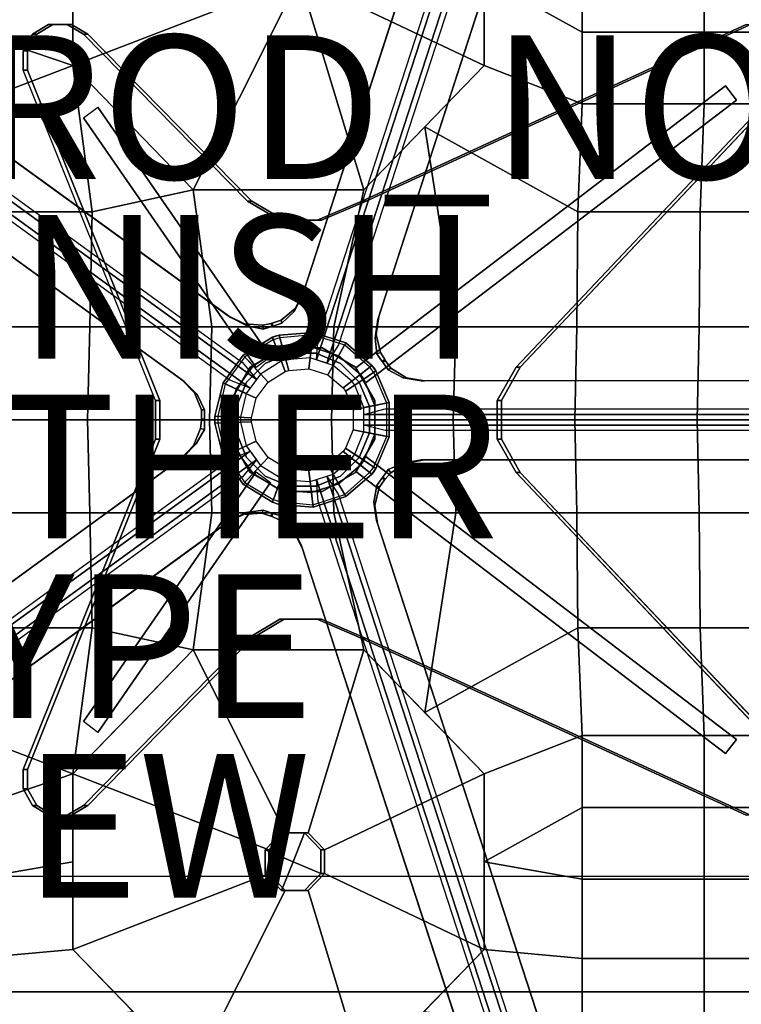
# Model space of a CAD drawing. Units: inches. Extents: x -21.2 to 48.8, y -16.9 to 16.9.
# Drawn here: x -3.9 to 6.1, y -8.1 to 5.6 of the extents above; entities that cross this region are included whole.
import ezdxf

# ---------------------------------------------------------------- set-up
doc = ezdxf.new("R2010")
doc.units = ezdxf.units.IN
doc.header["$MEASUREMENT"] = 0
for name, color, linetype in [('SEAT-BASE', 5, 'Continuous'), ('SEAT-FABRIC', 5, 'Continuous'), ('SEAT-FINISH', 7, 'Continuous'), ('SEAT-OTHER', 7, 'Continuous'), ('SEAT-OUTER_SHELL_BOTTOM', 5, 'Continuous'), ('SEAT-PROD_NO', 7, 'Continuous'), ('SEAT-TYPE', 7, 'Continuous'), ('SEAT-VIEW', 7, 'Continuous')]:
    doc.layers.add(name, color=color, linetype=linetype)
doc.styles.get("Standard").update_dxf_attribs({"font": 'arial.ttf'})

msp = doc.modelspace()

# ---------------------------------------------------------------- linework, layer by layer
at = {"layer": 'SEAT-BASE'}
msp.add_point((0, 0), dxfattribs=at)
for points in [[(0.006, 1.734, 3.892), (0.02, 1.777, 4.168), (3.476, 12.446, 2.31), (3.463, 12.408, 2.063)], [(4.509, 12.068, 2.063), (4.522, 12.107, 2.31), (1.066, 1.437, 4.168), (1.052, 1.394, 3.892)], [(3.724, 11.674, 1), (0.201, 0.832, 1.5), (0.222, 1.136, 3.976), (3.653, 11.697, 2.164)], [(3.724, 11.674, 1), (3.867, 11.627, 1), (0.344, 0.785, 1.5), (0.201, 0.832, 1.5)], [(0.344, 0.785, 1.5), (3.867, 11.627, 1), (3.938, 11.604, 2.164), (0.507, 1.044, 3.976)], [(-10.077, 8.009, 2.063), (-10.11, 8.032, 2.31), (-1.03, 1.448, 4.168), (-0.994, 1.422, 3.892)], [(-0.634, 0.56, 1.5), (-9.856, 7.261, 1), (-9.812, 7.322, 2.164), (-0.829, 0.795, 3.976)], [(-1.64, 0.532, 3.892), (-1.677, 0.558, 4.168), (-10.756, 7.142, 2.31), (-10.724, 7.119, 2.063)], [(-9.945, 7.14, 1), (-0.722, 0.439, 1.5), (-1.005, 0.552, 3.976), (-9.989, 7.079, 2.164)], [(-9.945, 7.14, 1), (-9.856, 7.261, 1), (-0.634, 0.56, 1.5), (-0.722, 0.439, 1.5)], [(-3.693, 5.366, 6.352), (-3.753, 5.366, 6.595), (-3.528, 5.5, 6.651), (-3.468, 5.5, 6.409)], [(-3.468, 5.5, 6.409), (-3.528, 5.5, 6.651), (-3.268, 5.5, 6.716), (-3.208, 5.5, 6.473)], [(-3.208, 5.5, 6.473), (-3.268, 5.5, 6.716), (-3.043, 5.366, 6.772), (-2.983, 5.366, 6.529)], [(0.89, 3.043, 7.494), (0.83, 3.043, 7.737), (6.175, 5.5, 9.069), (6.236, 5.5, 8.826)], [(-3.823, 5.134, 6.32), (-3.883, 5.134, 6.563), (-3.753, 5.366, 6.595), (-3.693, 5.366, 6.352)], [(-2.983, 5.366, 6.529), (-3.043, 5.366, 6.772), (-0.761, 3.043, 7.341), (-0.7, 3.043, 7.098)], [(-3.823, 4.866, 6.32), (-3.883, 4.866, 6.563), (-3.883, 5.134, 6.563), (-3.823, 5.134, 6.32)], [(-1.979, 0.268, 6.779), (-2.04, 0.268, 7.022), (-3.883, 4.866, 6.563), (-3.823, 4.866, 6.32)], [(0.748, 0.721, 7.461), (5.891, 4.646, 8.747), (5.891, 4.646, 8.497), (0.748, 0.721, 6.025)], [(5.891, 4.646, 8.497), (6.043, 4.448, 8.532), (0.874, 0.504, 6.025), (0.748, 0.721, 6.025)], [(6.721, 4.634, 8.947), (6.66, 4.634, 9.19), (2.975, 0.732, 8.271), (3.035, 0.732, 8.029)], [(5.891, 4.646, 8.747), (6.043, 4.448, 8.782), (6.043, 4.448, 8.532), (5.891, 4.646, 8.497)], [(6.043, 4.448, 8.782), (0.874, 0.504, 7.5), (0.874, 0.504, 6.025), (6.043, 4.448, 8.532)], [(-3.04, 4.2, 6.517), (-2.84, 4.35, 6.575), (-0.44, 0.875, 6.025), (-0.64, 0.725, 6.025)], [(-2.84, 4.35, 6.575), (-0.44, 0.875, 7.175), (-0.44, 0.875, 6.025), (-2.84, 4.35, 6.575)], [(-0.64, 0.725, 7.125), (-3.04, 4.2, 6.517), (-3.04, 4.2, 6.517), (-0.64, 0.725, 6.025)], [(-0.7, 3.043, 7.098), (-0.761, 3.043, 7.341), (-0.31, 2.775, 7.453), (-0.25, 2.775, 7.21)], [(0.27, 2.775, 7.34), (0.21, 2.775, 7.582), (0.83, 3.043, 7.737), (0.89, 3.043, 7.494)], [(-0.25, 2.775, 7.21), (-0.31, 2.775, 7.453), (0.21, 2.775, 7.582), (0.27, 2.775, 7.34)], [(-0.112, 1.508, 3.933), (-0.098, 1.55, 4.208), (0.02, 1.777, 4.168), (0.006, 1.734, 3.892)], [(-0.283, 1.344, 3.968), (-0.294, 1.386, 4.24), (-0.098, 1.55, 4.208), (-0.112, 1.508, 3.933)], [(-0.994, 1.422, 3.892), (-1.03, 1.448, 4.168), (-0.802, 1.334, 4.207), (-0.766, 1.308, 3.933)], [(-0.406, 1.304, 3.968), (-0.417, 1.346, 4.24), (-0.294, 1.386, 4.24), (-0.283, 1.344, 3.968)], [(1.052, 1.394, 3.892), (1.066, 1.437, 4.168), (1.028, 1.184, 4.207), (1.014, 1.142, 3.933)], [(-0.766, 1.308, 3.933), (-0.802, 1.334, 4.207), (-0.547, 1.316, 4.24), (-0.543, 1.26, 3.968)], [(-0.543, 1.26, 3.968), (-0.547, 1.316, 4.24), (-0.433, 1.341, 4.24), (-0.42, 1.299, 3.968)], [(-0.42, 1.299, 3.968), (-0.433, 1.341, 4.24), (-0.424, 1.344, 4.24), (-0.413, 1.302, 3.968)], [(-0.413, 1.302, 3.968), (-0.424, 1.344, 4.24), (-0.417, 1.346, 4.24), (-0.406, 1.304, 3.968)], [(-0.29, 0.813, 1.5), (-0.578, 0.636, 1.5), (-0.821, 0.898, 4.25), (-0.413, 1.148, 4.25)], [(-0.413, 1.148, 4.25), (-0.821, 0.898, 4.25), (-0.682, 0.749, 5), (-0.343, 0.957, 5)], [(-0.343, 0.957, 5), (-0.267, 0.981, 5), (-0.322, 1.178, 4.25), (-0.413, 1.148, 4.25)], [(-0.413, 1.148, 4.25), (-0.322, 1.178, 4.25), (-0.225, 0.834, 1.5), (-0.29, 0.813, 1.5)], [(0.112, 0.861, 1.5), (-0.225, 0.834, 1.5), (-0.322, 1.178, 4.25), (0.154, 1.215, 4.25)], [(0.154, 1.215, 4.25), (-0.322, 1.178, 4.25), (-0.267, 0.981, 5), (0.13, 1.013, 5)], [(0.433, 0.756, 1.5), (0.112, 0.861, 1.5), (0.154, 1.215, 4.25), (0.608, 1.068, 4.25)], [(0.608, 1.068, 4.25), (0.154, 1.215, 4.25), (0.13, 1.013, 5), (0.508, 0.89, 5)], [(1.014, 1.142, 3.933), (1.028, 1.184, 4.207), (1.09, 0.936, 4.24), (1.037, 0.915, 3.968)], [(-0.722, 0.732, 7.1), (-0.258, 1, 7.225), (-0.258, 1, 5.15), (-0.722, 0.732, 5.15)], [(-0.237, 0.67, 5), (-0.184, 0.687, 5), (-0.267, 0.981, 5), (-0.343, 0.957, 5)], [(-0.267, 0.981, 5), (-0.184, 0.687, 5), (0.094, 0.709, 5), (0.13, 1.013, 5)], [(-0.258, 1, 7.225), (0.278, 1, 7.35), (0.278, 1, 5.15), (-0.258, 1, 5.15)], [(0.13, 1.013, 5), (0.094, 0.709, 5), (0.359, 0.623, 5), (0.508, 0.89, 5)], [(0.278, 1, 7.35), (0.742, 0.732, 7.461), (0.742, 0.732, 5.15), (0.278, 1, 5.15)], [(0.691, 0.537, 1.5), (0.433, 0.756, 1.5), (0.608, 1.068, 4.25), (0.971, 0.757, 4.25)], [(0.971, 0.757, 4.25), (0.608, 1.068, 4.25), (0.508, 0.89, 5), (0.811, 0.631, 5)], [(-0.821, 0.898, 4.25), (-1.101, 0.512, 4.25), (-0.916, 0.427, 5), (-0.682, 0.749, 5)], [(-0.578, 0.636, 1.5), (-0.777, 0.363, 1.5), (-1.101, 0.512, 4.25), (-0.821, 0.898, 4.25)], [(-0.682, 0.749, 5), (-0.474, 0.524, 5), (-0.237, 0.67, 5), (-0.343, 0.957, 5)], [(-0.174, 0.925, 5.15), (-0.174, 0.925, 5), (-0.514, 0.784, 5), (-0.514, 0.784, 5.15)], [(0.194, 0.925, 5.15), (0.194, 0.925, 5), (-0.174, 0.925, 5), (-0.174, 0.925, 5.15)], [(0.534, 0.784, 5.15), (0.534, 0.784, 5), (0.194, 0.925, 5), (0.194, 0.925, 5.15)], [(0.508, 0.89, 5), (0.359, 0.623, 5), (0.57, 0.442, 5), (0.811, 0.631, 5)], [(1.037, 0.915, 3.968), (1.09, 0.936, 4.24), (1.149, 0.836, 4.24), (1.113, 0.81, 3.968)], [(1.113, 0.81, 3.968), (1.149, 0.836, 4.24), (1.154, 0.828, 4.24), (1.117, 0.804, 3.968)], [(1.117, 0.804, 3.968), (1.154, 0.828, 4.24), (1.158, 0.822, 4.24), (1.122, 0.799, 3.968)], [(1.122, 0.799, 3.968), (1.158, 0.822, 4.24), (1.234, 0.718, 4.24), (1.198, 0.694, 3.968)], [(-0.99, 0.268, 7.025), (-0.722, 0.732, 7.1), (-0.722, 0.732, 5.15), (-0.99, 0.268, 5.15)], [(-0.916, 0.427, 5), (-0.638, 0.299, 5), (-0.474, 0.524, 5), (-0.682, 0.749, 5)], [(-0.514, 0.784, 5.15), (-0.514, 0.784, 5), (-0.774, 0.524, 5), (-0.774, 0.524, 5.15)], [(0.794, 0.524, 5.15), (0.794, 0.524, 5), (0.534, 0.784, 5), (0.534, 0.784, 5.15)], [(0.731, 0.481, 1.5), (0.691, 0.537, 1.5), (0.971, 0.757, 4.25), (1.027, 0.68, 4.25)], [(0.742, 0.732, 7.461), (1.01, 0.268, 7.525), (1.01, 0.268, 5.15), (0.742, 0.732, 5.15)], [(0.811, 0.631, 5), (0.858, 0.566, 5), (1.027, 0.68, 4.25), (0.971, 0.757, 4.25)], [(1.198, 0.694, 3.968), (1.234, 0.718, 4.24), (1.451, 0.582, 4.208), (1.406, 0.582, 3.933)], [(3.035, 0.732, 8.029), (2.975, 0.732, 8.271), (2.715, 0.268, 8.207), (2.775, 0.268, 7.964)], [(-1.461, 0.35, 3.933), (-1.498, 0.376, 4.208), (-1.677, 0.558, 4.168), (-1.64, 0.532, 3.892)], [(0.57, 0.442, 5), (0.603, 0.397, 5), (0.858, 0.566, 5), (0.811, 0.631, 5)], [(0.858, 0.566, 5), (0.603, 0.397, 5), (0.71, 0.139, 5), (1.01, 0.199, 5)], [(0.86, 0.169, 1.5), (0.731, 0.481, 1.5), (1.027, 0.68, 4.25), (1.21, 0.239, 4.25)], [(1.21, 0.239, 4.25), (1.027, 0.68, 4.25), (0.858, 0.566, 5), (1.01, 0.199, 5)], [(1.406, 0.582, 3.933), (1.451, 0.582, 4.208), (1.703, 0.54, 4.168), (1.658, 0.54, 3.892)], [(1.658, 0.54, 3.892), (1.703, 0.54, 4.168), (12.918, 0.55, 2.31), (12.878, 0.55, 2.063)], [(-0.777, 0.363, 1.5), (-0.856, 0.034, 1.5), (-1.213, 0.048, 4.25), (-1.101, 0.512, 4.25)], [(-1.101, 0.512, 4.25), (-1.213, 0.048, 4.25), (-1.009, 0.04, 5), (-0.916, 0.427, 5)], [(-1.009, 0.04, 5), (-0.703, 0.028, 5), (-0.638, 0.299, 5), (-0.916, 0.427, 5)], [(-0.774, 0.524, 5.15), (-0.774, 0.524, 5), (-0.915, 0.184, 5), (-0.915, 0.184, 5.15)], [(0.935, 0.184, 5.15), (0.935, 0.184, 5), (0.794, 0.524, 5), (0.794, 0.524, 5.15)], [(-1.359, 0.137, 3.968), (-1.402, 0.139, 4.24), (-1.498, 0.376, 4.208), (-1.461, 0.35, 3.933)], [(-1.979, -0.268, 6.779), (-2.04, -0.268, 7.022), (-2.04, 0.268, 7.022), (-1.979, 0.268, 6.779)], [(-1.359, 0.007, 3.968), (-1.402, 0.01, 4.24), (-1.402, 0.139, 4.24), (-1.359, 0.137, 3.968)], [(-0.99, -0.268, 7.025), (-0.99, 0.268, 7.025), (-0.99, 0.268, 5.15), (-0.99, -0.268, 5.15)], [(-0.915, 0.184, 5.15), (-0.915, 0.184, 5), (-0.915, -0.184, 5), (-0.915, -0.184, 5.15)], [(1.01, 0.199, 5), (0.71, 0.139, 5), (0.71, -0.139, 5), (1.01, -0.199, 5)], [(0.86, -0.169, 1.5), (0.86, 0.169, 1.5), (1.21, 0.239, 4.25), (1.21, -0.239, 4.25)], [(12.26, 0.075, 1), (0.86, 0.075, 1.5), (1.156, 0.15, 3.976), (12.26, 0.15, 2.164)], [(0.935, -0.184, 5.15), (0.935, -0.184, 5), (0.935, 0.184, 5), (0.935, 0.184, 5.15)], [(1.01, 0.268, 7.525), (1.01, -0.268, 7.525), (1.01, -0.268, 5.15), (1.01, 0.268, 5.15)], [(1.21, -0.239, 4.25), (1.21, 0.239, 4.25), (1.01, 0.199, 5), (1.01, -0.199, 5)], [(2.775, 0.268, 7.964), (2.715, 0.268, 8.207), (2.715, -0.268, 8.207), (2.775, -0.268, 7.964)], [(-1.359, 0, 3.968), (-1.402, 0.002, 4.24), (-1.402, 0.01, 4.24), (-1.359, 0.007, 3.968)], [(-1.359, -0.007, 3.968), (-1.402, -0.007, 4.24), (-1.402, 0.002, 4.24), (-1.359, 0, 3.968)], [(-1.009, -0.04, 5), (-1.009, 0.04, 5), (-1.213, 0.048, 4.25), (-1.213, -0.048, 4.25)], [(-1.213, -0.048, 4.25), (-1.213, 0.048, 4.25), (-0.856, 0.034, 1.5), (-0.856, -0.034, 1.5)], [(-0.703, -0.028, 5), (-0.703, 0.028, 5), (-1.009, 0.04, 5), (-1.009, -0.04, 5)], [(12.26, 0.075, 1), (12.26, -0.075, 1), (0.86, -0.075, 1.5), (0.86, 0.075, 1.5)], [(-1.473, -0.334, 3.933), (-1.51, -0.36, 4.207), (-1.414, -0.123, 4.24), (-1.359, -0.137, 3.968)], [(-1.359, -0.137, 3.968), (-1.414, -0.123, 4.24), (-1.402, -0.007, 4.24), (-1.359, -0.007, 3.968)], [(-0.856, -0.034, 1.5), (-0.777, -0.363, 1.5), (-1.101, -0.512, 4.25), (-1.213, -0.048, 4.25)], [(-1.213, -0.048, 4.25), (-1.101, -0.512, 4.25), (-0.916, -0.427, 5), (-1.009, -0.04, 5)], [(-0.916, -0.427, 5), (-0.638, -0.299, 5), (-0.703, -0.028, 5), (-1.009, -0.04, 5)], [(0.86, -0.075, 1.5), (12.26, -0.075, 1), (12.26, -0.15, 2.164), (1.156, -0.15, 3.976)], [(-3.823, -4.866, 6.32), (-3.883, -4.866, 6.563), (-2.04, -0.268, 7.022), (-1.979, -0.268, 6.779)], [(-0.722, -0.732, 7.1), (-0.99, -0.268, 7.025), (-0.99, -0.268, 5.15), (-0.722, -0.732, 5.15)], [(-0.915, -0.184, 5.15), (-0.915, -0.184, 5), (-0.774, -0.524, 5), (-0.774, -0.524, 5.15)], [(1.01, -0.199, 5), (0.71, -0.139, 5), (0.603, -0.397, 5), (0.858, -0.566, 5)], [(0.731, -0.481, 1.5), (0.86, -0.169, 1.5), (1.21, -0.239, 4.25), (1.027, -0.68, 4.25)], [(1.01, -0.268, 7.525), (0.742, -0.732, 7.461), (0.742, -0.732, 5.15), (1.01, -0.268, 5.15)], [(0.794, -0.524, 5.15), (0.794, -0.524, 5), (0.935, -0.184, 5), (0.935, -0.184, 5.15)], [(1.027, -0.68, 4.25), (1.21, -0.239, 4.25), (1.01, -0.199, 5), (0.858, -0.566, 5)], [(2.775, -0.268, 7.964), (2.715, -0.268, 8.207), (2.975, -0.732, 8.271), (3.035, -0.732, 8.029)], [(-1.652, -0.515, 3.892), (-1.689, -0.542, 4.168), (-1.51, -0.36, 4.207), (-1.473, -0.334, 3.933)], [(-0.777, -0.363, 1.5), (-0.578, -0.636, 1.5), (-0.821, -0.898, 4.25), (-1.101, -0.512, 4.25)], [(-0.682, -0.749, 5), (-0.474, -0.524, 5), (-0.638, -0.299, 5), (-0.916, -0.427, 5)], [(0.603, -0.397, 5), (0.57, -0.442, 5), (0.811, -0.631, 5), (0.858, -0.566, 5)], [(-10.724, -7.119, 2.063), (-10.756, -7.142, 2.31), (-1.689, -0.542, 4.168), (-1.652, -0.515, 3.892)], [(-0.722, -0.439, 1.5), (-9.945, -7.14, 1), (-9.989, -7.079, 2.164), (-1.005, -0.552, 3.976)], [(-9.856, -7.261, 1), (-9.945, -7.14, 1), (-0.722, -0.439, 1.5), (-0.634, -0.56, 1.5)], [(-1.101, -0.512, 4.25), (-0.821, -0.898, 4.25), (-0.682, -0.749, 5), (-0.916, -0.427, 5)], [(-0.774, -0.524, 5.15), (-0.774, -0.524, 5), (-0.514, -0.784, 5), (-0.514, -0.784, 5.15)], [(-0.343, -0.957, 5), (-0.237, -0.67, 5), (-0.474, -0.524, 5), (-0.682, -0.749, 5)], [(0.811, -0.631, 5), (0.57, -0.442, 5), (0.359, -0.623, 5), (0.508, -0.89, 5)], [(0.433, -0.756, 1.5), (0.691, -0.537, 1.5), (0.971, -0.757, 4.25), (0.608, -1.068, 4.25)], [(0.534, -0.784, 5.15), (0.534, -0.784, 5), (0.794, -0.524, 5), (0.794, -0.524, 5.15)], [(1.027, -0.68, 4.25), (0.971, -0.757, 4.25), (0.691, -0.537, 1.5), (0.731, -0.481, 1.5)], [(6.043, -4.448, 8.532), (5.891, -4.646, 8.497), (0.748, -0.721, 6.025), (0.874, -0.504, 6.025)], [(0.874, -0.504, 7.5), (6.043, -4.448, 8.782), (6.043, -4.448, 8.532), (0.874, -0.504, 6.025)], [(-9.856, -7.261, 1), (-0.634, -0.56, 1.5), (-0.829, -0.795, 3.976), (-9.812, -7.322, 2.164)], [(-0.578, -0.636, 1.5), (-0.29, -0.813, 1.5), (-0.413, -1.148, 4.25), (-0.821, -0.898, 4.25)], [(-0.184, -0.687, 5), (-0.237, -0.67, 5), (-0.343, -0.957, 5), (-0.267, -0.981, 5)], [(0.508, -0.89, 5), (0.359, -0.623, 5), (0.094, -0.709, 5), (0.13, -1.013, 5)], [(0.608, -1.068, 4.25), (0.971, -0.757, 4.25), (0.811, -0.631, 5), (0.508, -0.89, 5)], [(0.858, -0.566, 5), (0.811, -0.631, 5), (0.971, -0.757, 4.25), (1.027, -0.68, 4.25)], [(1.406, -0.602, 3.933), (1.451, -0.602, 4.207), (1.234, -0.738, 4.24), (1.198, -0.694, 3.968)], [(1.658, -0.56, 3.892), (1.703, -0.56, 4.168), (1.451, -0.602, 4.207), (1.406, -0.602, 3.933)], [(12.878, -0.55, 2.063), (12.918, -0.55, 2.31), (1.703, -0.56, 4.168), (1.658, -0.56, 3.892)], [(-2.84, -4.35, 6.575), (-3.04, -4.2, 6.517), (-0.64, -0.725, 6.025), (-0.44, -0.875, 6.025)], [(-3.04, -4.2, 6.517), (-0.64, -0.725, 7.125), (-0.64, -0.725, 7.125), (-0.64, -0.725, 6.025)], [(-0.821, -0.898, 4.25), (-0.413, -1.148, 4.25), (-0.343, -0.957, 5), (-0.682, -0.749, 5)], [(-0.258, -1, 7.225), (-0.722, -0.732, 7.1), (-0.722, -0.732, 5.15), (-0.258, -1, 5.15)], [(-0.514, -0.784, 5.15), (-0.514, -0.784, 5), (-0.174, -0.925, 5), (-0.174, -0.925, 5.15)], [(-0.322, -1.178, 4.25), (-0.413, -1.148, 4.25), (-0.29, -0.813, 1.5), (-0.225, -0.834, 1.5)], [(0.13, -1.013, 5), (0.094, -0.709, 5), (-0.184, -0.687, 5), (-0.267, -0.981, 5)], [(0.112, -0.861, 1.5), (0.433, -0.756, 1.5), (0.608, -1.068, 4.25), (0.154, -1.215, 4.25)], [(0.194, -0.925, 5.15), (0.194, -0.925, 5), (0.534, -0.784, 5), (0.534, -0.784, 5.15)], [(3.867, -11.627, 1), (3.724, -11.674, 1), (0.201, -0.832, 1.5), (0.344, -0.785, 1.5)], [(0.742, -0.732, 7.461), (0.278, -1, 7.35), (0.278, -1, 5.15), (0.742, -0.732, 5.15)], [(3.867, -11.627, 1), (0.344, -0.785, 1.5), (0.507, -1.044, 3.976), (3.938, -11.604, 2.164)], [(5.891, -4.646, 8.747), (0.748, -0.721, 7.461), (0.748, -0.721, 6.025), (5.891, -4.646, 8.497)], [(1.113, -0.81, 3.968), (1.147, -0.838, 4.24), (1.071, -0.943, 4.24), (1.037, -0.915, 3.968)], [(1.117, -0.805, 3.968), (1.151, -0.832, 4.24), (1.147, -0.838, 4.24), (1.113, -0.81, 3.968)], [(1.122, -0.799, 3.968), (1.157, -0.825, 4.24), (1.151, -0.832, 4.24), (1.117, -0.805, 3.968)], [(1.198, -0.694, 3.968), (1.234, -0.738, 4.24), (1.157, -0.825, 4.24), (1.122, -0.799, 3.968)], [(3.035, -0.732, 8.029), (2.975, -0.732, 8.271), (6.66, -4.634, 9.19), (6.721, -4.634, 8.947)], [(-2.84, -4.35, 6.575), (-0.44, -0.875, 7.175), (-0.44, -0.875, 6.025), (-2.84, -4.35, 6.575)], [(-0.267, -0.981, 5), (-0.343, -0.957, 5), (-0.413, -1.148, 4.25), (-0.322, -1.178, 4.25)], [(-0.225, -0.834, 1.5), (0.112, -0.861, 1.5), (0.154, -1.215, 4.25), (-0.322, -1.178, 4.25)], [(-0.174, -0.925, 5.15), (-0.174, -0.925, 5), (0.194, -0.925, 5), (0.194, -0.925, 5.15)], [(0.154, -1.215, 4.25), (0.608, -1.068, 4.25), (0.508, -0.89, 5), (0.13, -1.013, 5)], [(0.201, -0.832, 1.5), (3.724, -11.674, 1), (3.653, -11.697, 2.164), (0.222, -1.136, 3.976)], [(1.037, -0.915, 3.968), (1.071, -0.943, 4.24), (1.009, -1.191, 4.208), (0.995, -1.148, 3.933)], [(-0.322, -1.178, 4.25), (0.154, -1.215, 4.25), (0.13, -1.013, 5), (-0.267, -0.981, 5)], [(0.278, -1, 7.35), (-0.258, -1, 7.225), (-0.258, -1, 5.15), (0.278, -1, 5.15)], [(0.995, -1.148, 3.933), (1.009, -1.191, 4.208), (1.047, -1.443, 4.168), (1.033, -1.4, 3.892)], [(-0.777, -1.291, 3.933), (-0.814, -1.318, 4.208), (-1.042, -1.432, 4.168), (-1.006, -1.405, 3.892)], [(-0.543, -1.26, 3.968), (-0.559, -1.3, 4.24), (-0.814, -1.318, 4.208), (-0.777, -1.291, 3.933)], [(-0.42, -1.299, 3.968), (-0.436, -1.34, 4.24), (-0.559, -1.3, 4.24), (-0.543, -1.26, 3.968)], [(-0.413, -1.302, 3.968), (-0.429, -1.342, 4.24), (-0.436, -1.34, 4.24), (-0.42, -1.299, 3.968)], [(-0.406, -1.304, 3.968), (-0.42, -1.345, 4.24), (-0.429, -1.342, 4.24), (-0.413, -1.302, 3.968)], [(-0.283, -1.344, 3.968), (-0.313, -1.392, 4.24), (-0.42, -1.345, 4.24), (-0.406, -1.304, 3.968)], [(-0.131, -1.514, 3.933), (-0.117, -1.556, 4.207), (-0.313, -1.392, 4.24), (-0.283, -1.344, 3.968)], [(-1.006, -1.405, 3.892), (-1.042, -1.432, 4.168), (-10.11, -8.032, 2.31), (-10.077, -8.009, 2.063)], [(1.033, -1.4, 3.892), (1.047, -1.443, 4.168), (4.522, -12.107, 2.31), (4.509, -12.068, 2.063)], [(-0.013, -1.74, 3.892), (0.001, -1.783, 4.168), (-0.117, -1.556, 4.207), (-0.131, -1.514, 3.933)], [(3.463, -12.408, 2.063), (3.476, -12.446, 2.31), (0.001, -1.783, 4.168), (-0.013, -1.74, 3.892)], [(-0.25, -2.775, 7.21), (-0.31, -2.775, 7.453), (-0.761, -3.043, 7.341), (-0.7, -3.043, 7.098)], [(0.27, -2.775, 7.34), (0.21, -2.775, 7.582), (-0.31, -2.775, 7.453), (-0.25, -2.775, 7.21)], [(0.89, -3.043, 7.494), (0.83, -3.043, 7.737), (0.21, -2.775, 7.582), (0.27, -2.775, 7.34)], [(-0.7, -3.043, 7.098), (-0.761, -3.043, 7.341), (-3.043, -5.366, 6.772), (-2.983, -5.366, 6.529)], [(6.236, -5.5, 8.826), (6.175, -5.5, 9.069), (0.83, -3.043, 7.737), (0.89, -3.043, 7.494)], [(6.043, -4.448, 8.782), (5.891, -4.646, 8.747), (5.891, -4.646, 8.497), (6.043, -4.448, 8.532)], [(-3.823, -5.134, 6.32), (-3.883, -5.134, 6.563), (-3.883, -4.866, 6.563), (-3.823, -4.866, 6.32)], [(-3.693, -5.366, 6.352), (-3.753, -5.366, 6.595), (-3.883, -5.134, 6.563), (-3.823, -5.134, 6.32)], [(-3.468, -5.5, 6.409), (-3.528, -5.5, 6.651), (-3.753, -5.366, 6.595), (-3.693, -5.366, 6.352)], [(-2.983, -5.366, 6.529), (-3.043, -5.366, 6.772), (-3.268, -5.5, 6.716), (-3.208, -5.5, 6.473)], [(-3.208, -5.5, 6.473), (-3.268, -5.5, 6.716), (-3.528, -5.5, 6.651), (-3.468, -5.5, 6.409)]]:
    msp.add_3dface(points, dxfattribs=at)
for points, invisible_edges in [([(1.052, 1.394, 3.892), (0.006, 1.734, 3.892), (3.463, 12.408, 2.063), (4.509, 12.068, 2.063)], 5), ([(4.522, 12.107, 2.31), (3.476, 12.446, 2.31), (0.02, 1.777, 4.168), (1.066, 1.437, 4.168)], 5), ([(-10.11, 8.032, 2.31), (-10.756, 7.142, 2.31), (-1.677, 0.558, 4.168), (-1.03, 1.448, 4.168)], 5), ([(-0.994, 1.422, 3.892), (-1.64, 0.532, 3.892), (-10.724, 7.119, 2.063), (-10.077, 8.009, 2.063)], 5), ([(-3.268, 5.5, 6.716), (-3.883, 5.134, 6.563), (-3.883, 4.866, 6.563), (-3.043, 5.366, 6.772)], 5), ([(-3.528, 5.5, 6.651), (-3.753, 5.366, 6.595), (-3.883, 5.134, 6.563), (-3.268, 5.5, 6.716)], 4), ([(-3.693, 5.366, 6.352), (-3.468, 5.5, 6.409), (-3.208, 5.5, 6.473), (-3.823, 5.134, 6.32)], 4), ([(-3.823, 5.134, 6.32), (-3.208, 5.5, 6.473), (-2.983, 5.366, 6.529), (-3.823, 4.866, 6.32)], 5), ([(6.66, 4.634, 9.19), (6.175, 5.5, 9.069), (0.83, 3.043, 7.737), (2.975, 0.732, 8.271)], 5), ([(6.236, 5.5, 8.826), (6.721, 4.634, 8.947), (3.035, 0.732, 8.029), (0.89, 3.043, 7.494)], 5), ([(-3.043, 5.366, 6.772), (-3.883, 4.866, 6.563), (-2.04, 0.268, 7.022), (-0.761, 3.043, 7.341)], 7), ([(-3.823, 4.866, 6.32), (-2.983, 5.366, 6.529), (-0.7, 3.043, 7.098), (-1.979, 0.268, 6.779)], 5), ([(-0.761, 3.043, 7.341), (-2.04, 0.268, 7.022), (-2.04, -0.268, 7.022), (-0.31, 2.775, 7.453)], 5), ([(-1.979, 0.268, 6.779), (-0.7, 3.043, 7.098), (-0.25, 2.775, 7.21), (-1.979, -0.268, 6.779)], 5), ([(2.975, 0.732, 8.271), (0.83, 3.043, 7.737), (0.21, 2.775, 7.582), (2.715, 0.268, 8.207)], 5), ([(0.89, 3.043, 7.494), (3.035, 0.732, 8.029), (2.775, 0.268, 7.964), (0.27, 2.775, 7.34)], 5), ([(-0.31, 2.775, 7.453), (-2.04, -0.268, 7.022), (0.21, -2.775, 7.582), (2.715, -0.268, 8.207)], 15), ([(-1.979, -0.268, 6.779), (-0.25, 2.775, 7.21), (2.775, -0.268, 7.964), (0.27, -2.775, 7.34)], 15), ([(2.715, 0.268, 8.207), (0.21, 2.775, 7.582), (-0.31, 2.775, 7.453), (2.715, -0.268, 8.207)], 5), ([(0.27, 2.775, 7.34), (2.775, 0.268, 7.964), (2.775, -0.268, 7.964), (-0.25, 2.775, 7.21)], 5), ([(1.014, 1.142, 3.933), (-0.112, 1.508, 3.933), (0.006, 1.734, 3.892), (1.052, 1.394, 3.892)], 5), ([(1.066, 1.437, 4.168), (0.02, 1.777, 4.168), (-0.098, 1.55, 4.208), (1.028, 1.184, 4.207)], 5), ([(1.028, 1.184, 4.207), (-0.098, 1.55, 4.208), (-0.294, 1.386, 4.24), (1.09, 0.936, 4.24)], 5), ([(1.037, 0.915, 3.968), (-0.283, 1.344, 3.968), (-0.112, 1.508, 3.933), (1.014, 1.142, 3.933)], 5), ([(-1.03, 1.448, 4.168), (-1.677, 0.558, 4.168), (-1.498, 0.376, 4.208), (-0.802, 1.334, 4.207)], 5), ([(-0.766, 1.308, 3.933), (-1.461, 0.35, 3.933), (-1.64, 0.532, 3.892), (-0.994, 1.422, 3.892)], 5), ([(0.154, 1.215, 4.25), (-0.294, 1.386, 4.24), (-0.417, 1.346, 4.24), (-0.322, 1.178, 4.25)], 5), ([(1.09, 0.936, 4.24), (-0.294, 1.386, 4.24), (0.154, 1.215, 4.25), (0.608, 1.068, 4.25)], 11), ([(-0.802, 1.334, 4.207), (-1.498, 0.376, 4.208), (-1.402, 0.139, 4.24), (-0.547, 1.316, 4.24)], 5), ([(-0.543, 1.26, 3.968), (-1.359, 0.137, 3.968), (-1.461, 0.35, 3.933), (-0.766, 1.308, 3.933)], 5), ([(-0.547, 1.316, 4.24), (-1.402, 0.139, 4.24), (-1.101, 0.512, 4.25), (-0.821, 0.898, 4.25)], 11), ([(-1.072, 0.499, 4), (-1.359, 0.137, 3.968), (-0.543, 1.26, 3.968), (-0.799, 0.875, 4.009)], 7), ([(-0.821, 0.898, 4.25), (-0.413, 1.148, 4.25), (-0.433, 1.341, 4.24), (-0.547, 1.316, 4.24)], 10), ([(-0.799, 0.875, 4.009), (-0.543, 1.26, 3.968), (-0.42, 1.299, 3.968), (-0.401, 1.11, 4.003)], 5), ([(-0.413, 1.148, 4.25), (-0.369, 1.166, 4.25), (-0.424, 1.344, 4.24), (-0.433, 1.341, 4.24)], 10), ([(-0.417, 1.346, 4.24), (-0.424, 1.344, 4.24), (-0.369, 1.166, 4.25), (-0.322, 1.178, 4.25)], 10), ([(-0.42, 1.299, 3.968), (-0.413, 1.302, 3.968), (-0.357, 1.127, 4.003), (-0.401, 1.11, 4.003)], 10), ([(-0.413, 1.302, 3.968), (-0.406, 1.304, 3.968), (-0.31, 1.139, 4.003), (-0.357, 1.127, 4.003)], 10), ([(-0.283, 1.344, 3.968), (0.15, 1.183, 4), (-0.31, 1.139, 4.003), (-0.406, 1.304, 3.968)], 5), ([(0.15, 1.183, 4), (-0.283, 1.344, 3.968), (1.037, 0.915, 3.968), (0.593, 1.04, 4.009)], 7), ([(0.593, 1.04, 4.009), (1.037, 0.915, 3.968), (1.113, 0.81, 3.968), (0.938, 0.734, 4.003)], 5), ([(0.608, 1.068, 4.25), (0.971, 0.757, 4.25), (1.149, 0.836, 4.24), (1.09, 0.936, 4.24)], 10), ([(0.971, 0.757, 4.25), (1.003, 0.72, 4.25), (1.154, 0.828, 4.24), (1.149, 0.836, 4.24)], 10), ([(1.158, 0.822, 4.24), (1.154, 0.828, 4.24), (1.003, 0.72, 4.25), (1.027, 0.68, 4.25)], 10), ([(1.21, 0.239, 4.25), (1.234, 0.718, 4.24), (1.158, 0.822, 4.24), (1.027, 0.68, 4.25)], 5), ([(1.113, 0.81, 3.968), (1.117, 0.804, 3.968), (0.97, 0.696, 4.003), (0.938, 0.734, 4.003)], 10), ([(1.117, 0.804, 3.968), (1.122, 0.799, 3.968), (0.995, 0.656, 4.003), (0.97, 0.696, 4.003)], 10), ([(1.198, 0.694, 3.968), (1.178, 0.232, 4), (0.995, 0.656, 4.003), (1.122, 0.799, 3.968)], 5), ([(1.178, 0.232, 4), (1.198, 0.694, 3.968), (1.198, -0.694, 3.968), (1.179, -0.233, 4.009)], 7), ([(1.198, -0.694, 3.968), (1.198, 0.694, 3.968), (1.406, 0.582, 3.933), (1.406, -0.602, 3.933)], 5), ([(1.234, -0.738, 4.24), (1.234, 0.718, 4.24), (1.21, 0.239, 4.25), (1.21, -0.239, 4.25)], 11), ([(1.451, -0.602, 4.207), (1.451, 0.582, 4.208), (1.234, 0.718, 4.24), (1.234, -0.738, 4.24)], 5), ([(1.406, -0.602, 3.933), (1.406, 0.582, 3.933), (1.658, 0.54, 3.892), (1.658, -0.56, 3.892)], 5), ([(1.703, -0.56, 4.168), (1.703, 0.54, 4.168), (1.451, 0.582, 4.208), (1.451, -0.602, 4.207)], 5), ([(1.658, -0.56, 3.892), (1.658, 0.54, 3.892), (12.878, 0.55, 2.063), (12.878, -0.55, 2.063)], 5), ([(12.918, -0.55, 2.31), (12.918, 0.55, 2.31), (1.703, 0.54, 4.168), (1.703, -0.56, 4.168)], 5), ([(-1.101, 0.512, 4.25), (-1.402, 0.139, 4.24), (-1.402, 0.01, 4.24), (-1.213, 0.048, 4.25)], 5), ([(-1.359, 0.137, 3.968), (-1.072, 0.499, 4), (-1.172, 0.048, 4.003), (-1.359, 0.007, 3.968)], 5), ([(-1.402, 0.01, 4.24), (-1.402, 0.002, 4.24), (-1.216, 0, 4.25), (-1.213, 0.048, 4.25)], 10), ([(-1.213, -0.048, 4.25), (-1.216, 0, 4.25), (-1.402, 0.002, 4.24), (-1.402, -0.007, 4.24)], 10), ([(-1.359, 0, 3.968), (-1.359, 0.007, 3.968), (-1.172, 0.048, 4.003), (-1.175, 0, 4.003)], 10), ([(-1.359, -0.007, 3.968), (-1.359, 0, 3.968), (-1.175, 0, 4.003), (-1.172, -0.048, 4.003)], 10), ([(-1.51, -0.36, 4.207), (-0.814, -1.318, 4.208), (-0.559, -1.3, 4.24), (-1.414, -0.123, 4.24)], 5), ([(-1.359, -0.137, 3.968), (-0.543, -1.26, 3.968), (-0.777, -1.291, 3.933), (-1.473, -0.334, 3.933)], 5), ([(-1.101, -0.512, 4.25), (-1.213, -0.048, 4.25), (-1.402, -0.007, 4.24), (-1.414, -0.123, 4.24)], 10), ([(-1.414, -0.123, 4.24), (-0.559, -1.3, 4.24), (-0.821, -0.898, 4.25), (-1.101, -0.512, 4.25)], 11), ([(-1.073, -0.499, 4.009), (-1.359, -0.137, 3.968), (-1.359, -0.007, 3.968), (-1.172, -0.048, 4.003)], 5), ([(-0.798, -0.875, 4), (-0.543, -1.26, 3.968), (-1.359, -0.137, 3.968), (-1.073, -0.499, 4.009)], 7), ([(-3.883, -4.866, 6.563), (-3.043, -5.366, 6.772), (-0.761, -3.043, 7.341), (-2.04, -0.268, 7.022)], 5), ([(-2.983, -5.366, 6.529), (-3.823, -4.866, 6.32), (-1.979, -0.268, 6.779), (-0.7, -3.043, 7.098)], 5), ([(-2.04, -0.268, 7.022), (-0.761, -3.043, 7.341), (-0.31, -2.775, 7.453), (0.21, -2.775, 7.582)], 9), ([(-0.7, -3.043, 7.098), (-1.979, -0.268, 6.779), (0.27, -2.775, 7.34), (-0.25, -2.775, 7.21)], 3), ([(0.83, -3.043, 7.737), (2.975, -0.732, 8.271), (2.715, -0.268, 8.207), (0.21, -2.775, 7.582)], 5), ([(3.035, -0.732, 8.029), (0.89, -3.043, 7.494), (0.27, -2.775, 7.34), (2.775, -0.268, 7.964)], 5), ([(1.179, -0.233, 4.009), (1.198, -0.694, 3.968), (1.122, -0.799, 3.968), (0.995, -0.656, 4.003)], 5), ([(1.21, -0.239, 4.25), (1.027, -0.68, 4.25), (1.157, -0.825, 4.24), (1.234, -0.738, 4.24)], 10), ([(-1.689, -0.542, 4.168), (-1.042, -1.432, 4.168), (-0.814, -1.318, 4.208), (-1.51, -0.36, 4.207)], 5), ([(-1.473, -0.334, 3.933), (-0.777, -1.291, 3.933), (-1.006, -1.405, 3.892), (-1.652, -0.515, 3.892)], 5), ([(-10.756, -7.142, 2.31), (-10.11, -8.032, 2.31), (-1.042, -1.432, 4.168), (-1.689, -0.542, 4.168)], 5), ([(-1.652, -0.515, 3.892), (-1.006, -1.405, 3.892), (-10.077, -8.009, 2.063), (-10.724, -7.119, 2.063)], 5), ([(1.122, -0.799, 3.968), (1.117, -0.805, 3.968), (0.968, -0.698, 4.003), (0.995, -0.656, 4.003)], 10), ([(1.027, -0.68, 4.25), (1.001, -0.722, 4.25), (1.151, -0.832, 4.24), (1.157, -0.825, 4.24)], 10), ([(1.037, -0.915, 3.968), (0.592, -1.039, 4), (0.938, -0.734, 4.003), (1.113, -0.81, 3.968)], 5), ([(0.608, -1.068, 4.25), (1.071, -0.943, 4.24), (1.147, -0.838, 4.24), (0.971, -0.757, 4.25)], 5), ([(6.175, -5.5, 9.069), (6.66, -4.634, 9.19), (2.975, -0.732, 8.271), (0.83, -3.043, 7.737)], 5), ([(6.721, -4.634, 8.947), (6.236, -5.5, 8.826), (0.89, -3.043, 7.494), (3.035, -0.732, 8.029)], 5), ([(1.117, -0.805, 3.968), (1.113, -0.81, 3.968), (0.938, -0.734, 4.003), (0.968, -0.698, 4.003)], 10), ([(1.147, -0.838, 4.24), (1.151, -0.832, 4.24), (1.001, -0.722, 4.25), (0.971, -0.757, 4.25)], 10), ([(-0.821, -0.898, 4.25), (-0.559, -1.3, 4.24), (-0.436, -1.34, 4.24), (-0.413, -1.148, 4.25)], 5), ([(-0.543, -1.26, 3.968), (-0.798, -0.875, 4), (-0.401, -1.11, 4.003), (-0.42, -1.299, 3.968)], 5), ([(-0.313, -1.392, 4.24), (1.071, -0.943, 4.24), (0.608, -1.068, 4.25), (0.154, -1.215, 4.25)], 11), ([(-0.117, -1.556, 4.207), (1.009, -1.191, 4.208), (1.071, -0.943, 4.24), (-0.313, -1.392, 4.24)], 5), ([(0.592, -1.039, 4), (1.037, -0.915, 3.968), (-0.283, -1.344, 3.968), (0.15, -1.184, 4.009)], 7), ([(-0.283, -1.344, 3.968), (1.037, -0.915, 3.968), (0.995, -1.148, 3.933), (-0.131, -1.514, 3.933)], 5), ([(-0.436, -1.34, 4.24), (-0.429, -1.342, 4.24), (-0.368, -1.164, 4.25), (-0.413, -1.148, 4.25)], 10), ([(-0.322, -1.178, 4.25), (-0.368, -1.164, 4.25), (-0.429, -1.342, 4.24), (-0.42, -1.345, 4.24)], 10), ([(-0.413, -1.302, 3.968), (-0.42, -1.299, 3.968), (-0.401, -1.11, 4.003), (-0.356, -1.126, 4.003)], 10), ([(0.154, -1.215, 4.25), (-0.322, -1.178, 4.25), (-0.42, -1.345, 4.24), (-0.313, -1.392, 4.24)], 10), ([(-0.406, -1.304, 3.968), (-0.413, -1.302, 3.968), (-0.356, -1.126, 4.003), (-0.31, -1.139, 4.003)], 10), ([(0.15, -1.184, 4.009), (-0.283, -1.344, 3.968), (-0.406, -1.304, 3.968), (-0.31, -1.139, 4.003)], 5), ([(-0.131, -1.514, 3.933), (0.995, -1.148, 3.933), (1.033, -1.4, 3.892), (-0.013, -1.74, 3.892)], 5), ([(0.001, -1.783, 4.168), (1.047, -1.443, 4.168), (1.009, -1.191, 4.208), (-0.117, -1.556, 4.207)], 5), ([(-0.013, -1.74, 3.892), (1.033, -1.4, 3.892), (4.509, -12.068, 2.063), (3.463, -12.408, 2.063)], 5), ([(3.476, -12.446, 2.31), (4.522, -12.107, 2.31), (1.047, -1.443, 4.168), (0.001, -1.783, 4.168)], 5), ([(-3.883, -5.134, 6.563), (-3.268, -5.5, 6.716), (-3.043, -5.366, 6.772), (-3.883, -4.866, 6.563)], 5), ([(-3.208, -5.5, 6.473), (-3.823, -5.134, 6.32), (-3.823, -4.866, 6.32), (-2.983, -5.366, 6.529)], 5), ([(-3.753, -5.366, 6.595), (-3.528, -5.5, 6.651), (-3.268, -5.5, 6.716), (-3.883, -5.134, 6.563)], 4), ([(-3.468, -5.5, 6.409), (-3.693, -5.366, 6.352), (-3.823, -5.134, 6.32), (-3.208, -5.5, 6.473)], 4)]:
    msp.add_3dface(points, dxfattribs=dict(at, invisible_edges=invisible_edges))
at = {"layer": 'SEAT-FABRIC'}
for points in [[(-3.19, 7.372, 13.061), (-3.19, 4.928, 13.061), (-0.465, 5.984, 12.676), (-0.465, 6.316, 12.676)], [(2.534, 4.928, 14.416), (2.534, 7.372, 14.492), (0.311, 6.316, 12.87), (0.311, 5.984, 12.87)], [(-4.562, 5.395, 12.625), (-3.19, 4.928, 13.061), (-3.19, 6.15, 13.061), (-4.585, 6.395, 12.721)], [(2.534, 6.15, 14.454), (3.895, 5.395, 14.799), (3.895, 6.395, 14.863), (2.534, 6.15, 14.454)], [(3.895, 5.395, 14.799), (5.591, 5.395, 15.221), (5.591, 6.395, 15.285), (3.895, 6.395, 14.863)], [(5.591, 5.395, 15.221), (7.287, 5.395, 15.643), (7.287, 6.395, 15.707), (5.591, 6.395, 15.285)], [(2.534, 4.928, 14.416), (3.895, 4.395, 14.829), (3.895, 5.395, 14.799), (2.534, 6.15, 14.454)], [(-3.19, 4.928, 13.061), (-1.514, 3.2, 13.48), (-0.238, 5.75, 12.732), (-0.465, 5.984, 12.676)], [(0.857, 3.2, 14.073), (2.534, 4.928, 14.416), (0.311, 5.984, 12.87), (0.084, 5.75, 12.813)], [(-1.514, 3.2, 13.48), (0.857, 3.2, 14.073), (0.084, 5.75, 12.813), (-0.238, 5.75, 12.732)], [(-4.585, 4.395, 12.721), (-3.19, 4.928, 13.061), (-3.19, 4.928, 13.061), (-4.562, 5.395, 12.625)], [(3.895, 4.395, 14.829), (5.591, 4.395, 15.251), (5.591, 5.395, 15.221), (3.895, 5.395, 14.799)], [(5.591, 4.395, 15.251), (7.287, 4.395, 15.673), (7.287, 5.395, 15.643), (5.591, 5.395, 15.221)], [(-4.642, 2.895, 12.948), (-2.92, 2.895, 13.264), (-3.19, 4.928, 13.061), (-4.585, 4.395, 12.721)], [(-3.19, 4.928, 13.061), (-2.92, 2.895, 13.264), (-1.514, 3.2, 13.48), (-2.352, 4.064, 13.271)], [(1.706, 4.074, 14.246), (3.837, 2.895, 15.06), (3.895, 4.395, 14.829), (2.534, 4.928, 14.416)], [(3.837, 2.895, 15.06), (5.539, 2.895, 15.457), (5.591, 4.395, 15.251), (3.895, 4.395, 14.829)], [(5.539, 2.895, 15.457), (7.242, 2.895, 15.851), (7.287, 4.395, 15.673), (5.591, 4.395, 15.251)], [(0.44, 1.295, 14.368), (2.136, 1.295, 14.789), (1.706, 4.074, 14.246), (0.857, 3.2, 14.073)], [(2.136, 1.295, 14.789), (3.822, 1.295, 15.121), (3.837, 2.895, 15.06), (1.706, 4.074, 14.246)], [(-2.952, 1.295, 13.524), (-1.256, 1.295, 13.946), (-1.514, 3.2, 13.48), (-2.92, 2.895, 13.264)], [(-1.256, 1.295, 13.946), (0.44, 1.295, 14.368), (0.857, 3.2, 14.073), (-1.514, 3.2, 13.48)], [(-4.657, 1.295, 13.14), (-2.952, 1.295, 13.524), (-2.92, 2.895, 13.264), (-4.642, 2.895, 12.948)], [(3.822, 1.295, 15.121), (5.524, 1.295, 15.518), (5.539, 2.895, 15.457), (3.837, 2.895, 15.06)], [(5.524, 1.295, 15.518), (7.227, 1.295, 15.911), (7.242, 2.895, 15.851), (5.539, 2.895, 15.457)], [(-4.687, 0, 13.13), (-2.985, 0, 13.525), (-2.952, 1.295, 13.524), (-4.657, 1.295, 13.14)], [(-2.985, 0, 13.525), (-1.289, 0, 13.947), (-1.256, 1.295, 13.946), (-2.952, 1.295, 13.524)], [(-1.289, 0, 13.947), (0.407, 0, 14.369), (0.44, 1.295, 14.368), (-1.256, 1.295, 13.946)], [(0.407, 0, 14.369), (2.103, 0, 14.79), (2.136, 1.295, 14.789), (0.44, 1.295, 14.368)], [(2.103, 0, 14.79), (3.792, 0, 15.242), (3.822, 1.295, 15.121), (2.136, 1.295, 14.789)], [(3.792, 0, 15.242), (5.494, 0, 15.639), (5.524, 1.295, 15.518), (3.822, 1.295, 15.121)], [(5.494, 0, 15.639), (7.197, 0, 16.032), (7.227, 1.295, 15.911), (5.524, 1.295, 15.518)], [(-2.952, -1.295, 13.524), (-2.985, 0, 13.525), (-4.687, 0, 13.13), (-4.657, -1.295, 13.14)], [(-1.256, -1.295, 13.946), (-1.289, 0, 13.947), (-2.985, 0, 13.525), (-2.952, -1.295, 13.524)], [(0.44, -1.295, 14.368), (0.407, 0, 14.369), (-1.289, 0, 13.947), (-1.256, -1.295, 13.946)], [(2.136, -1.295, 14.789), (2.103, 0, 14.79), (0.407, 0, 14.369), (0.44, -1.295, 14.368)], [(3.822, -1.295, 15.121), (3.792, 0, 15.242), (2.103, 0, 14.79), (2.136, -1.295, 14.789)], [(5.524, -1.295, 15.518), (5.494, 0, 15.639), (3.792, 0, 15.242), (3.822, -1.295, 15.121)], [(7.227, -1.295, 15.911), (7.197, 0, 16.032), (5.494, 0, 15.639), (5.524, -1.295, 15.518)], [(-2.92, -2.895, 13.264), (-2.952, -1.295, 13.524), (-4.657, -1.295, 13.14), (-4.642, -2.895, 12.948)], [(-1.514, -3.2, 13.48), (-1.256, -1.295, 13.946), (-2.952, -1.295, 13.524), (-2.92, -2.895, 13.264)], [(0.857, -3.2, 14.073), (0.44, -1.295, 14.368), (-1.256, -1.295, 13.946), (-1.514, -3.2, 13.48)], [(1.706, -4.074, 14.246), (2.136, -1.295, 14.789), (0.44, -1.295, 14.368), (0.857, -3.2, 14.073)], [(3.837, -2.895, 15.06), (3.822, -1.295, 15.121), (2.136, -1.295, 14.789), (1.706, -4.074, 14.246)], [(5.539, -2.895, 15.457), (5.524, -1.295, 15.518), (3.822, -1.295, 15.121), (3.837, -2.895, 15.06)], [(7.242, -2.895, 15.851), (7.227, -1.295, 15.911), (5.524, -1.295, 15.518), (5.539, -2.895, 15.457)], [(-3.19, -4.928, 13.061), (-2.92, -2.895, 13.264), (-4.642, -2.895, 12.948), (-4.585, -4.395, 12.721)], [(-1.514, -3.2, 13.48), (-2.92, -2.895, 13.264), (-3.19, -4.928, 13.061), (-2.352, -4.064, 13.271)], [(3.895, -4.395, 14.829), (3.837, -2.895, 15.06), (1.706, -4.074, 14.246), (2.534, -4.928, 14.416)], [(5.591, -4.395, 15.251), (5.539, -2.895, 15.457), (3.837, -2.895, 15.06), (3.895, -4.395, 14.829)], [(7.287, -4.395, 15.673), (7.242, -2.895, 15.851), (5.539, -2.895, 15.457), (5.591, -4.395, 15.251)], [(-0.238, -5.75, 12.732), (-1.514, -3.2, 13.48), (-3.19, -4.928, 13.061), (-0.465, -5.984, 12.676)], [(0.084, -5.75, 12.813), (0.857, -3.2, 14.073), (-1.514, -3.2, 13.48), (-0.238, -5.75, 12.732)], [(0.311, -5.984, 12.87), (2.534, -4.928, 14.416), (0.857, -3.2, 14.073), (0.084, -5.75, 12.813)], [(-3.19, -4.928, 13.061), (-3.19, -4.928, 13.061), (-4.585, -4.395, 12.721), (-4.562, -5.395, 12.625)], [(3.895, -5.395, 14.799), (3.895, -4.395, 14.829), (2.534, -4.928, 14.416), (2.534, -6.15, 14.454)], [(5.591, -5.395, 15.221), (5.591, -4.395, 15.251), (3.895, -4.395, 14.829), (3.895, -5.395, 14.799)], [(7.287, -5.395, 15.643), (7.287, -4.395, 15.673), (5.591, -4.395, 15.251), (5.591, -5.395, 15.221)], [(-3.19, -6.15, 13.061), (-3.19, -4.928, 13.061), (-4.562, -5.395, 12.625), (-4.585, -6.395, 12.721)], [(-0.465, -5.984, 12.676), (-3.19, -4.928, 13.061), (-3.19, -7.372, 13.061), (-0.465, -6.316, 12.676)], [(0.311, -6.316, 12.87), (2.534, -7.372, 14.492), (2.534, -4.928, 14.416), (0.311, -5.984, 12.87)], [(3.895, -6.395, 14.863), (3.895, -5.395, 14.799), (2.534, -6.15, 14.454)], [(5.591, -6.395, 15.285), (5.591, -5.395, 15.221), (3.895, -5.395, 14.799), (3.895, -6.395, 14.863)], [(7.287, -6.395, 15.707), (7.287, -5.395, 15.643), (5.591, -5.395, 15.221), (5.591, -6.395, 15.285)], [(-0.286, -5.75, 12.927), (-0.238, -5.75, 12.732), (-0.465, -5.984, 12.676), (-0.514, -5.984, 12.87)], [(0.035, -5.75, 13.007), (-0.286, -5.75, 12.927), (-0.514, -5.984, 12.87), (-0.126, -6.15, 12.967)], [(0.035, -5.75, 13.007), (0.084, -5.75, 12.813), (-0.238, -5.75, 12.732), (-0.286, -5.75, 12.927)], [(-0.126, -6.15, 12.967), (0.262, -6.316, 13.064), (0.262, -5.984, 13.064), (0.035, -5.75, 13.007)], [(0.262, -5.984, 13.064), (0.311, -5.984, 12.87), (0.084, -5.75, 12.813), (0.035, -5.75, 13.007)], [(-0.514, -5.984, 12.87), (-0.465, -5.984, 12.676), (-0.465, -6.316, 12.676), (-0.514, -6.316, 12.87)], [(-0.514, -5.984, 12.87), (-0.514, -6.316, 12.87), (-0.286, -6.55, 12.927), (-0.126, -6.15, 12.967)], [(0.262, -6.316, 13.064), (0.311, -6.316, 12.87), (0.311, -5.984, 12.87), (0.262, -5.984, 13.064)], [(-3.19, -7.372, 13.061), (-3.19, -6.15, 13.061), (-4.585, -6.395, 12.721), (-4.585, -7.495, 12.721)], [(0.035, -6.55, 13.007), (0.262, -6.316, 13.064), (-0.126, -6.15, 12.967), (-0.286, -6.55, 12.927)], [(3.895, -7.495, 14.752), (3.895, -6.395, 14.863), (2.534, -6.15, 14.454), (2.534, -7.372, 14.492)], [(-0.465, -6.316, 12.676), (-3.19, -7.372, 13.061), (-1.514, -9.1, 13.48), (-0.238, -6.55, 12.732)], [(-0.514, -6.316, 12.87), (-0.465, -6.316, 12.676), (-0.238, -6.55, 12.732), (-0.286, -6.55, 12.927)], [(0.035, -6.55, 13.007), (0.084, -6.55, 12.813), (0.311, -6.316, 12.87), (0.262, -6.316, 13.064)], [(0.084, -6.55, 12.813), (0.857, -9.1, 14.004), (2.534, -7.372, 14.492), (0.311, -6.316, 12.87)], [(5.591, -7.495, 15.173), (5.591, -6.395, 15.285), (3.895, -6.395, 14.863), (3.895, -7.495, 14.752)], [(7.287, -7.495, 15.595), (7.287, -6.395, 15.707), (5.591, -6.395, 15.285), (5.591, -7.495, 15.173)], [(-0.238, -6.55, 12.732), (-1.514, -9.1, 13.48), (0.857, -9.1, 14.004), (0.084, -6.55, 12.813)], [(-0.286, -6.55, 12.927), (-0.238, -6.55, 12.732), (0.084, -6.55, 12.813), (0.035, -6.55, 13.007)], [(-2.352, -8.236, 13.271), (-3.19, -7.372, 13.061), (-4.585, -7.495, 12.721), (-4.585, -8.495, 12.721)], [(3.895, -8.495, 14.829), (3.895, -7.495, 14.752), (2.534, -7.372, 14.492), (1.695, -8.236, 14.248)], [(5.591, -8.495, 15.251), (5.591, -7.495, 15.173), (3.895, -7.495, 14.752), (3.895, -8.495, 14.829)], [(7.287, -8.495, 15.673), (7.287, -7.495, 15.595), (5.591, -7.495, 15.173), (5.591, -8.495, 15.251)]]:
    msp.add_3dface(points, dxfattribs=at)
at = {"layer": 'SEAT-OUTER_SHELL_BOTTOM'}
for points, invisible_edges in [([(-10.936, 1.255, 5.187), (13.875, 1.255, 11.391), (13.808, 6.31, 11.656), (-11.003, 6.31, 5.452)], 5), ([(13.966, 1.266, 11.027), (-10.845, 1.266, 4.823), (-10.912, 6.35, 5.09), (13.899, 6.35, 11.294)], 5), ([(-10.936, 0, 5.187), (13.875, 0, 11.391), (13.875, 1.255, 11.391), (-10.936, 1.255, 5.187)], 5), ([(13.966, 0, 11.027), (-10.845, 0, 4.823), (-10.845, 1.266, 4.823), (13.966, 1.266, 11.027)], 4), ([(13.875, 0, 11.391), (-10.936, 0, 5.187), (-10.936, -1.255, 5.187), (13.875, -1.255, 11.391)], 5), ([(-10.845, 0, 4.823), (13.966, 0, 11.027), (13.966, -1.266, 11.027), (-10.845, -1.266, 4.823)], 4), ([(13.875, -1.255, 11.391), (-10.936, -1.255, 5.187), (-11.003, -6.31, 5.452), (13.808, -6.31, 11.656)], 5), ([(-10.845, -1.266, 4.823), (13.966, -1.266, 11.027), (13.899, -6.35, 11.294), (-10.912, -6.35, 5.09)], 5), ([(13.808, -6.31, 11.656), (-11.003, -6.31, 5.452), (-11.065, -7.879, 5.7), (13.746, -7.879, 11.904)], 5), ([(13.746, -7.879, 11.904), (-11.065, -7.879, 5.7), (-11.188, -9.628, 6.193), (13.623, -9.628, 12.397)], 5)]:
    msp.add_3dface(points, dxfattribs=dict(at, invisible_edges=invisible_edges))
for points in [[(-10.912, -6.35, 5.09), (13.899, -6.35, 11.294), (13.835, -7.962, 11.548), (-10.976, -7.962, 5.345)], [(-10.976, -7.962, 5.345), (13.835, -7.962, 11.548), (13.706, -9.791, 12.064), (-11.105, -9.791, 5.86)]]:
    msp.add_3dface(points, dxfattribs=at)

# ---------------------------------------------------------------- texts
at = {"layer": 'SEAT-FINISH'}
msp.add_attdef('FINISH', (-6.25, 0.85), '', height=2, dxfattribs=at)
at = {"layer": 'SEAT-OTHER'}
msp.add_attdef('OTHER', (-6.25, -1.65), '', height=2, dxfattribs=at)
at = {"layer": 'SEAT-PROD_NO', "flags": 8}
msp.add_attdef('PROD_NO', (-6.25, 3.35), 'ES67071T', height=2, dxfattribs=at)
at = {"layer": 'SEAT-TYPE', "flags": 2}
msp.add_attdef('TYPE', (-6.25, -4.15), 'SEAT', height=2, dxfattribs=at)
at = {"layer": 'SEAT-VIEW', "flags": 2}
msp.add_attdef('VIEW', (-6.25, -6.65), 'T', height=2, dxfattribs=at)

doc.saveas('drawing.dxf')
